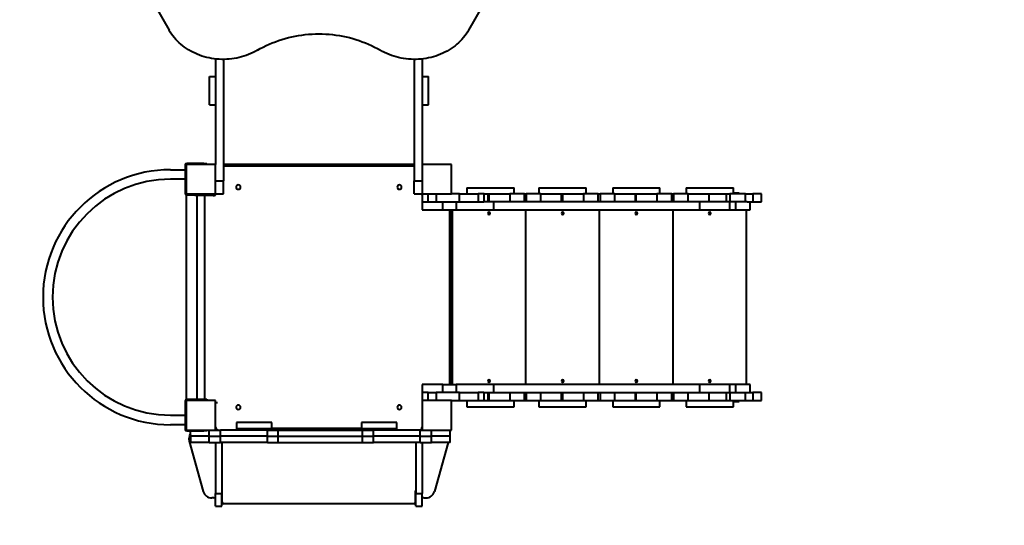
# Model space of a CAD drawing. Units: millimetres. Extents: x -1054 to 21220, y -103 to 14601.
# Drawn here: x 11100 to 14437, y 2948 to 4661 of the extents above; entities that cross this region are included whole.
import ezdxf

# ---------------------------------------------------------------- set-up
doc = ezdxf.new("R2010")
doc.units = ezdxf.units.MM
doc.layers.add('DiKom', color=7, linetype='Continuous')
doc.styles.add('style1', font='arialbd_0.ttf', dxfattribs={"width": 0.8})
doc.dimstyles.new('1-50', dxfattribs={"dimtxt": 700, "dimasz": 300, "dimexe": 100, "dimexo": 0, "dimgap": 200, "dimtad": 1, "dimtxsty": 'style1', "dimcen": 200, "dimclrd": 7, "dimclre": 7, "dimclrt": 7, "dimadec": 1, "dimazin": 2, "dimtfac": 1, "dimtmove": 0, "dimatfit": 2, "dimfxl": 0, "dimlwd": 25, "dimlwe": 18, "dimarcsym": 0})

# ---------------------------------------------------------------- blocks, each defined once
blk = doc.blocks.new('*D1')
at = {"layer": 'DiKom', "color": 7, "linetype": 'Continuous', "lineweight": 18, "transparency": 16777216}
for p, q in [((2573.9, 11329.4), (2573.9, 1409.6)), ((15773.9, 5993.8), (15773.9, 1409.6))]:
    blk.add_line(p, q, dxfattribs=at)
at = {"layer": 'DiKom', "color": 7, "linetype": 'Continuous', "lineweight": 25, "transparency": 16777216}
blk.add_line((2873.9, 1509.6), (15473.9, 1509.6), dxfattribs=at)
at = {"layer": 'DiKom', "color": 7, "linetype": 'Continuous', "transparency": 16777216}
for points in [[(2873.9, 1559.6), (2873.9, 1459.6), (2573.9, 1509.6)], [(15473.9, 1559.6), (15473.9, 1459.6), (15773.9, 1509.6)]]:
    blk.add_solid(points, dxfattribs=at)
at = {"layer": 'DiKom', "color": 7, "linetype": 'Continuous', "lineweight": 40, "transparency": 16777216, "insert": (8994.4, 2067), "char_height": 700, "attachment_point": 5, "style": 'style1'}
blk.add_mtext('13200', dxfattribs=at)
blk = doc.blocks.new('*D2')
at = {"layer": 'DiKom', "color": 7, "lineweight": 18, "transparency": 16777216}
for p, q in [((573.9, 11338.9), (573.9, -102.7)), ((17773.9, 6131.6), (17773.9, -102.7))]:
    blk.add_line(p, q, dxfattribs=at)
at = {"layer": 'DiKom', "color": 7, "lineweight": 25, "transparency": 16777216}
blk.add_line((873.9, -2.7), (17473.9, -2.7), dxfattribs=at)
at = {"layer": 'DiKom', "color": 7, "transparency": 16777216}
for points in [[(873.9, 47.3), (873.9, -52.7), (573.9, -2.7)], [(17473.9, 47.3), (17473.9, -52.7), (17773.9, -2.7)]]:
    blk.add_solid(points, dxfattribs=at)
at = {"layer": 'DiKom', "color": 7, "lineweight": 200, "transparency": 16777216, "insert": (9027.1, 554.7), "char_height": 700, "attachment_point": 5, "style": 'style1'}
blk.add_mtext('17200', dxfattribs=at)

msp = doc.modelspace()

# ---------------------------------------------------------------- linework, layer by layer
at = {"layer": 'DiKom', "color": 7, "linetype": 'Continuous', "lineweight": 40}
for p, q in [((11558.892, 4708.253), (11605.965, 4625.596)), ((12668.257, 4708.253), (12621.184, 4625.596)), ((11763.576, 4528.052), (11763.576, 4170.891)), ((11790.576, 4526.592), (11790.576, 4114.66)), ((12436.576, 4526.592), (12436.576, 4114.66)), ((12463.576, 4528.052), (12463.576, 4170.891)), ((11742.576, 4468.889), (11763.576, 4468.889)), ((11742.576, 4372.889), (11742.576, 4468.889)), ((12463.576, 4468.889), (12484.576, 4468.889)), ((12484.576, 4372.889), (12484.576, 4468.889)), ((11742.576, 4372.889), (11763.576, 4372.889)), ((12463.576, 4372.889), (12484.576, 4372.889)), ((11723.576, 4173.891), (11665.576, 4173.891)), ((11723.576, 4170.891), (11723.576, 4173.891)), ((11723.576, 4173.891), (11733.576, 4173.891)), ((11733.576, 4173.891), (11733.576, 4170.891)), ((11610.576, 4152.891), (11660.576, 4152.891)), ((11660.576, 4168.891), (11660.576, 4072.891)), ((11663.576, 4170.891), (11663.576, 4070.891)), ((11763.576, 4170.891), (11663.576, 4170.891)), ((11763.576, 4070.891), (11763.576, 4170.891)), ((12436.576, 4170.891), (11790.576, 4170.891)), ((12436.576, 4164.891), (11790.576, 4164.891)), ((12463.576, 4170.891), (12463.576, 4070.891)), ((12563.576, 4170.891), (12463.576, 4170.891)), ((12563.576, 4070.891), (12563.576, 4170.891)), ((11660.576, 4120.891), (11610.576, 4120.891)), ((11763.576, 4114.66), (11790.576, 4114.66)), ((11790.576, 4070.891), (11790.576, 4114.66)), ((12436.576, 4114.66), (12463.576, 4114.66)), ((12436.576, 4070.891), (12436.576, 4114.66)), ((12615.184, 4091.891), (12615.184, 4070.891)), ((12615.184, 4091.891), (12775.184, 4091.891)), ((12775.184, 4070.891), (12775.184, 4091.891)), ((12859.405, 4091.891), (12859.405, 4070.891)), ((12859.405, 4091.891), (13019.405, 4091.891)), ((13019.405, 4070.891), (13019.405, 4091.891)), ((13109.405, 4091.891), (13109.405, 4070.891)), ((13109.405, 4091.891), (13269.405, 4091.891)), ((13269.405, 4070.891), (13269.405, 4091.891)), ((13358.405, 4091.891), (13358.405, 4070.891)), ((13358.405, 4091.891), (13518.405, 4091.891)), ((13518.405, 4070.891), (13518.405, 4091.891)), ((13538.405, 4073.891), (13518.405, 4073.891)), ((13538.405, 4070.891), (13538.405, 4073.891)), ((11663.576, 4070.891), (11763.576, 4070.891)), ((11663.576, 4060.891), (11663.576, 3380.891)), ((11665.576, 4067.891), (11723.576, 4067.891)), ((11673.576, 4064.891), (11673.576, 4067.891)), ((11693.576, 4067.891), (11693.576, 4066.891)), ((11693.576, 4066.891), (11733.576, 4066.891)), ((11700.076, 4066.891), (11700.076, 3374.891)), ((11723.576, 4067.891), (11723.576, 4070.891)), ((11733.576, 4067.891), (11723.576, 4067.891)), ((11727.076, 3374.891), (11727.076, 4066.891)), ((11755.576, 4064.891), (11727.076, 4064.891)), ((11733.576, 4070.891), (11733.576, 4067.891)), ((11733.576, 4067.891), (11733.576, 4066.891)), ((11755.576, 4064.891), (11755.576, 4070.891)), ((11763.576, 4070.891), (11790.576, 4070.891)), ((12436.576, 4070.891), (12463.576, 4070.891)), ((12463.405, 4070.891), (12463.405, 4043.891)), ((12463.405, 4043.891), (12463.405, 4016.891)), ((12463.576, 4043.891), (12463.405, 4043.891)), ((12463.576, 4070.891), (12563.576, 4070.891)), ((12463.576, 4070.891), (12463.576, 4043.891)), ((12463.576, 4043.891), (12483.576, 4043.891)), ((12483.576, 4043.891), (12483.576, 4070.891)), ((12483.576, 4043.891), (12510.76, 4043.891)), ((12510.76, 4070.891), (12510.76, 4043.891)), ((12510.76, 4043.891), (12590.583, 4043.891)), ((12533.405, 4016.891), (12533.405, 4043.891)), ((12590.583, 4070.891), (12563.576, 4070.891)), ((12579.425, 4043.891), (12579.425, 4016.891)), ((12590.583, 4043.891), (12590.583, 4070.891)), ((12590.583, 4070.891), (12653.686, 4070.891)), ((12590.583, 4043.891), (12653.686, 4043.891)), ((12653.686, 4070.891), (12653.686, 4043.891)), ((12673.863, 4070.891), (12653.686, 4070.891)), ((12653.686, 4043.891), (12673.069, 4043.891)), ((12705.95, 4043.891), (12673.069, 4043.891)), ((12673.863, 4043.891), (12673.863, 4070.891)), ((12673.863, 4070.891), (12687.405, 4070.891)), ((12687.405, 4043.891), (12687.405, 4070.891)), ((12687.405, 4070.891), (12690.405, 4070.891)), ((12690.405, 4043.891), (12690.405, 4070.891)), ((12690.405, 4070.891), (12760.405, 4070.891)), ((12705.95, 4043.891), (12705.95, 4016.891)), ((13403.995, 4043.891), (12705.95, 4043.891)), ((12760.405, 4070.891), (12760.405, 4043.891)), ((12810.405, 4070.891), (12760.405, 4070.891)), ((12810.405, 4043.891), (12810.405, 4070.891)), ((12810.405, 4070.891), (12816.405, 4070.891)), ((12816.405, 4070.891), (12816.405, 4043.891)), ((12866.405, 4070.891), (12816.405, 4070.891)), ((12866.405, 4043.891), (12866.405, 4070.891)), ((12866.405, 4070.891), (12936.405, 4070.891)), ((12936.405, 4043.891), (12936.405, 4070.891)), ((12936.405, 4070.891), (12940.405, 4070.891)), ((12940.405, 4043.891), (12940.405, 4070.891)), ((12940.405, 4070.891), (13010.405, 4070.891)), ((13010.405, 4070.891), (13010.405, 4043.891)), ((13060.405, 4070.891), (13010.405, 4070.891)), ((13060.405, 4043.891), (13060.405, 4070.891)), ((13060.405, 4070.891), (13066.405, 4070.891)), ((13066.405, 4070.891), (13066.405, 4043.891)), ((13116.405, 4070.891), (13066.405, 4070.891)), ((13116.405, 4043.891), (13116.405, 4070.891)), ((13116.405, 4070.891), (13186.405, 4070.891)), ((13186.405, 4043.891), (13186.405, 4070.891)), ((13186.405, 4070.891), (13189.405, 4070.891)), ((13189.405, 4043.891), (13189.405, 4070.891)), ((13189.405, 4070.891), (13259.405, 4070.891)), ((13259.405, 4070.891), (13259.405, 4043.891)), ((13309.405, 4070.891), (13259.405, 4070.891)), ((13309.405, 4043.891), (13309.405, 4070.891)), ((13309.405, 4070.891), (13315.405, 4070.891)), ((13315.405, 4070.891), (13315.405, 4043.891)), ((13365.405, 4070.891), (13315.405, 4070.891)), ((13365.405, 4043.891), (13365.405, 4070.891)), ((13365.405, 4070.891), (13436.454, 4070.891)), ((13403.995, 4043.891), (13403.995, 4016.891)), ((13505.864, 4043.891), (13403.995, 4043.891)), ((13436.454, 4043.891), (13436.454, 4070.891)), ((13436.454, 4070.891), (13495.366, 4070.891)), ((13495.366, 4043.891), (13495.366, 4070.891)), ((13495.366, 4070.891), (13506.154, 4070.891)), ((13505.864, 4043.891), (13505.864, 4016.891)), ((13525.992, 4043.891), (13505.864, 4043.891)), ((13506.154, 4070.891), (13506.154, 4043.891)), ((13559.089, 4070.891), (13506.154, 4070.891)), ((13525.992, 4043.891), (13525.992, 4016.891)), ((13565.758, 4043.891), (13525.992, 4043.891)), ((13559.089, 4043.891), (13559.089, 4070.891)), ((13559.089, 4070.891), (13584.276, 4070.891)), ((13565.758, 4043.891), (13584.276, 4043.891)), ((13574.65, 4043.891), (13574.65, 4016.891)), ((13575.298, 4016.891), (13575.298, 4043.891)), ((13584.276, 4070.891), (13584.276, 4043.891)), ((13613.405, 4070.891), (13584.276, 4070.891)), ((13584.276, 4043.891), (13613.405, 4043.891)), ((13613.405, 4043.891), (13613.405, 4070.891)), ((12463.405, 4016.891), (12533.405, 4016.891)), ((12533.405, 4016.891), (12579.425, 4016.891)), ((12557.576, 3424.891), (12557.576, 4016.891)), ((12563.576, 3424.891), (12563.576, 4016.891)), ((12565.405, 4016.891), (12565.405, 3424.891)), ((12579.425, 4016.891), (12705.95, 4016.891)), ((12705.95, 4016.891), (13403.995, 4016.891)), ((12815.405, 3424.891), (12815.405, 4016.891)), ((13064.405, 3424.891), (13064.405, 4016.891)), ((13314.405, 3424.891), (13314.405, 4016.891)), ((13403.995, 4016.891), (13505.864, 4016.891)), ((13505.864, 4016.891), (13525.992, 4016.891)), ((13525.992, 4016.891), (13574.65, 4016.891)), ((13563.405, 3424.891), (13563.405, 4016.891)), ((13574.65, 4016.891), (13575.298, 4016.891)), ((12463.405, 3424.891), (12463.405, 3397.891)), ((12533.405, 3424.891), (12463.405, 3424.891)), ((12533.405, 3397.891), (12533.405, 3424.891)), ((12533.405, 3424.891), (12579.425, 3424.891)), ((12579.425, 3424.891), (12579.425, 3397.891)), ((12705.95, 3424.891), (12579.425, 3424.891)), ((12705.95, 3424.891), (12705.95, 3397.891)), ((13403.995, 3424.891), (12705.95, 3424.891)), ((13403.995, 3424.891), (13403.995, 3397.891)), ((13505.864, 3424.891), (13403.995, 3424.891)), ((13505.864, 3424.891), (13505.864, 3397.891)), ((13525.992, 3424.891), (13505.864, 3424.891)), ((13525.992, 3424.891), (13525.992, 3397.891)), ((13574.65, 3424.891), (13525.992, 3424.891)), ((13574.65, 3424.891), (13574.65, 3397.891)), ((13575.298, 3424.891), (13574.65, 3424.891)), ((13575.298, 3397.891), (13575.298, 3424.891)), ((11763.576, 3370.891), (11663.576, 3370.891)), ((11663.576, 3370.891), (11663.576, 3270.891)), ((11723.576, 3373.891), (11665.576, 3373.891)), ((11693.576, 3374.891), (11693.576, 3373.891)), ((11693.576, 3374.891), (11733.576, 3374.891)), ((11723.576, 3370.891), (11723.576, 3373.891)), ((11723.576, 3373.891), (11733.576, 3373.891)), ((11733.576, 3374.891), (11733.576, 3373.891)), ((11733.576, 3373.891), (11733.576, 3370.891)), ((11763.576, 3270.891), (11763.576, 3370.891)), ((12463.405, 3397.891), (12463.576, 3397.891)), ((12463.405, 3397.891), (12463.405, 3370.891)), ((12463.405, 3370.891), (12463.576, 3370.891)), ((12463.576, 3397.891), (12463.576, 3372.891)), ((12483.576, 3397.891), (12463.576, 3397.891)), ((12463.576, 3372.891), (12463.576, 3370.891)), ((12463.576, 3370.891), (12463.576, 3270.891)), ((12563.576, 3370.891), (12463.576, 3370.891)), ((12483.576, 3370.891), (12483.576, 3397.891)), ((12483.576, 3397.891), (12510.76, 3397.891)), ((12510.76, 3397.891), (12510.76, 3370.891)), ((12590.583, 3397.891), (12510.76, 3397.891)), ((12563.576, 3270.891), (12563.576, 3370.891)), ((12563.576, 3370.891), (12590.583, 3370.891)), ((12590.583, 3370.891), (12590.583, 3397.891)), ((12590.583, 3397.891), (12653.686, 3397.891)), ((12590.583, 3370.891), (12653.686, 3370.891)), ((12615.184, 3370.891), (12615.184, 3349.891)), ((12653.686, 3397.891), (12653.686, 3370.891)), ((12673.069, 3397.891), (12653.686, 3397.891)), ((12653.686, 3370.891), (12673.863, 3370.891)), ((12673.069, 3397.891), (12705.95, 3397.891)), ((12673.863, 3370.891), (12673.863, 3397.891)), ((12673.863, 3370.891), (12687.405, 3370.891)), ((12687.405, 3370.891), (12687.405, 3397.891)), ((12687.405, 3370.891), (12690.405, 3370.891)), ((12690.405, 3370.891), (12690.405, 3397.891)), ((12690.405, 3370.891), (12760.405, 3370.891)), ((12705.95, 3397.891), (13403.995, 3397.891)), ((12760.405, 3397.891), (12760.405, 3370.891)), ((12760.405, 3370.891), (12810.405, 3370.891)), ((12775.184, 3349.891), (12775.184, 3370.891)), ((12810.405, 3370.891), (12810.405, 3397.891)), ((12810.405, 3370.891), (12816.405, 3370.891)), ((12816.405, 3397.891), (12816.405, 3370.891)), ((12816.405, 3370.891), (12866.405, 3370.891)), ((12859.405, 3370.891), (12859.405, 3349.891)), ((12866.405, 3370.891), (12866.405, 3397.891)), ((12866.405, 3370.891), (12936.405, 3370.891)), ((12936.405, 3370.891), (12936.405, 3397.891)), ((12936.405, 3370.891), (12940.405, 3370.891)), ((12940.405, 3370.891), (12940.405, 3397.891)), ((12940.405, 3370.891), (13010.405, 3370.891)), ((13010.405, 3397.891), (13010.405, 3370.891)), ((13010.405, 3370.891), (13060.405, 3370.891)), ((13019.405, 3349.891), (13019.405, 3370.891)), ((13060.405, 3370.891), (13060.405, 3397.891)), ((13060.405, 3370.891), (13066.405, 3370.891)), ((13066.405, 3397.891), (13066.405, 3370.891)), ((13066.405, 3370.891), (13116.405, 3370.891)), ((13109.405, 3370.891), (13109.405, 3349.891)), ((13116.405, 3370.891), (13116.405, 3397.891)), ((13116.405, 3370.891), (13186.405, 3370.891)), ((13186.405, 3370.891), (13186.405, 3397.891)), ((13186.405, 3370.891), (13189.405, 3370.891)), ((13189.405, 3370.891), (13189.405, 3397.891)), ((13189.405, 3370.891), (13259.405, 3370.891)), ((13259.405, 3397.891), (13259.405, 3370.891)), ((13259.405, 3370.891), (13309.405, 3370.891)), ((13269.405, 3349.891), (13269.405, 3370.891)), ((13309.405, 3370.891), (13309.405, 3397.891)), ((13309.405, 3370.891), (13315.405, 3370.891)), ((13315.405, 3397.891), (13315.405, 3370.891)), ((13315.405, 3370.891), (13365.405, 3370.891)), ((13358.405, 3370.891), (13358.405, 3349.891)), ((13365.405, 3370.891), (13365.405, 3397.891)), ((13365.405, 3370.891), (13436.454, 3370.891)), ((13403.995, 3397.891), (13505.864, 3397.891)), ((13436.454, 3370.891), (13436.454, 3397.891)), ((13436.454, 3370.891), (13495.366, 3370.891)), ((13495.366, 3370.891), (13495.366, 3397.891)), ((13495.366, 3370.891), (13506.154, 3370.891)), ((13505.864, 3397.891), (13525.992, 3397.891)), ((13506.154, 3397.891), (13506.154, 3370.891)), ((13506.154, 3370.891), (13559.089, 3370.891)), ((13518.405, 3349.891), (13518.405, 3370.891)), ((13525.992, 3397.891), (13565.758, 3397.891)), ((13538.405, 3367.891), (13538.405, 3370.891)), ((13559.089, 3370.891), (13559.089, 3397.891)), ((13559.089, 3370.891), (13584.276, 3370.891)), ((13565.758, 3397.891), (13584.276, 3397.891)), ((13584.276, 3397.891), (13584.276, 3370.891)), ((13613.405, 3397.891), (13584.276, 3397.891)), ((13584.276, 3370.891), (13613.405, 3370.891)), ((13613.405, 3370.891), (13613.405, 3397.891)), ((11660.576, 3368.891), (11660.576, 3272.891)), ((11769.576, 3362.891), (11763.576, 3362.891)), ((12615.184, 3349.891), (12775.184, 3349.891)), ((12859.405, 3349.891), (13019.405, 3349.891)), ((13109.405, 3349.891), (13269.405, 3349.891)), ((13358.405, 3349.891), (13518.405, 3349.891)), ((13518.405, 3367.891), (13538.405, 3367.891)), ((11610.576, 3320.891), (11660.576, 3320.891)), ((11660.576, 3288.891), (11610.576, 3288.891)), ((11663.576, 3270.891), (11763.576, 3270.891)), ((11723.576, 3267.891), (11723.576, 3270.891)), ((11733.576, 3270.891), (11733.576, 3267.891)), ((11741.859, 3249.891), (11741.859, 3270.891)), ((11763.576, 3270.891), (11780.257, 3270.891)), ((11780.257, 3249.891), (11780.257, 3270.891)), ((11938.98, 3270.891), (11780.257, 3270.891)), ((11834.581, 3295.891), (11834.581, 3274.891)), ((11954.581, 3295.891), (11834.581, 3295.891)), ((11954.581, 3274.891), (11834.581, 3274.891)), ((11938.98, 3249.891), (11938.98, 3270.891)), ((11938.98, 3270.891), (11975.92, 3270.891)), ((11954.581, 3274.891), (11954.581, 3295.891)), ((11954.581, 3276.891), (12257.689, 3276.891)), ((11975.92, 3249.891), (11975.92, 3270.891)), ((11975.92, 3270.891), (12261.233, 3270.891)), ((12257.689, 3295.891), (12257.689, 3274.891)), ((12377.689, 3295.891), (12257.689, 3295.891)), ((12377.689, 3274.891), (12257.689, 3274.891)), ((12261.233, 3249.891), (12261.233, 3270.891)), ((12261.233, 3270.891), (12298.173, 3270.891)), ((12298.173, 3249.891), (12298.173, 3270.891)), ((12456.896, 3270.891), (12298.173, 3270.891)), ((12377.689, 3274.891), (12377.689, 3295.891)), ((12456.896, 3249.891), (12456.896, 3270.891)), ((12456.896, 3270.891), (12463.576, 3270.891)), ((12463.576, 3270.891), (12563.576, 3270.891)), ((12495.294, 3249.891), (12495.294, 3270.891)), ((12558.576, 3249.891), (12558.576, 3270.891)), ((11665.576, 3267.891), (11723.576, 3267.891)), ((11678.576, 3249.891), (11678.576, 3267.891)), ((11678.576, 3249.891), (11678.576, 3228.891)), ((11741.859, 3249.891), (11678.576, 3249.891)), ((11741.859, 3249.891), (11678.576, 3249.891)), ((11733.576, 3267.891), (11723.576, 3267.891)), ((11741.859, 3228.891), (11741.859, 3249.891)), ((11741.859, 3249.891), (11780.257, 3249.891)), ((11741.859, 3249.891), (11780.257, 3249.891)), ((11780.257, 3228.891), (11780.257, 3249.891)), ((11938.98, 3249.891), (11780.257, 3249.891)), ((11938.98, 3249.891), (11780.257, 3249.891)), ((11938.98, 3228.891), (11938.98, 3249.891)), ((11938.98, 3249.891), (11975.92, 3249.891)), ((11938.98, 3249.891), (11975.92, 3249.891)), ((11975.92, 3228.891), (11975.92, 3249.891)), ((11975.92, 3249.891), (12261.233, 3249.891)), ((11975.92, 3249.891), (12261.233, 3249.891)), ((12261.233, 3228.891), (12261.233, 3249.891)), ((12261.233, 3249.891), (12298.173, 3249.891)), ((12261.233, 3249.891), (12298.173, 3249.891)), ((12298.173, 3228.891), (12298.173, 3249.891)), ((12456.896, 3249.891), (12298.173, 3249.891)), ((12456.896, 3249.891), (12298.173, 3249.891)), ((12456.896, 3228.891), (12456.896, 3249.891)), ((12456.896, 3249.891), (12495.294, 3249.891)), ((12456.896, 3249.891), (12495.294, 3249.891)), ((12495.294, 3228.891), (12495.294, 3249.891)), ((12558.576, 3249.891), (12495.294, 3249.891)), ((12558.576, 3249.891), (12495.294, 3249.891)), ((12558.576, 3228.891), (12558.576, 3249.891)), ((11674.241, 3232.802), (11721.841, 3062.802)), ((11741.859, 3228.891), (11678.576, 3228.891)), ((11741.859, 3228.891), (11780.257, 3228.891)), ((11763.576, 3228.891), (11763.576, 3055.575)), ((11938.98, 3228.891), (11780.257, 3228.891)), ((11784.576, 3228.891), (11784.576, 3055.575)), ((11938.98, 3228.891), (11975.92, 3228.891)), ((11975.92, 3228.891), (12261.233, 3228.891)), ((12261.233, 3228.891), (12298.173, 3228.891)), ((12456.896, 3228.891), (12298.173, 3228.891)), ((12442.576, 3228.891), (12442.576, 3055.575)), ((12456.896, 3228.891), (12495.294, 3228.891)), ((12463.576, 3228.891), (12463.576, 3055.575)), ((12558.576, 3228.891), (12495.294, 3228.891)), ((12551.816, 3228.891), (12505.312, 3062.802)), ((11757.576, 3040.891), (11750.73, 3040.891)), ((11763.576, 3055.575), (11784.576, 3055.575)), ((11763.576, 3012.891), (11763.576, 3055.575)), ((11784.576, 3012.891), (11784.576, 3055.575)), ((11785.576, 3026.891), (11785.576, 3064.891)), ((12441.576, 3026.891), (12441.576, 3064.891)), ((12442.576, 3055.575), (12463.576, 3055.575)), ((12442.576, 3012.891), (12442.576, 3055.575)), ((12463.576, 3012.891), (12463.576, 3055.575)), ((12469.576, 3040.891), (12476.423, 3040.891)), ((11763.576, 3012.891), (11784.576, 3012.891)), ((12435.576, 3020.891), (11791.576, 3020.891)), ((12442.576, 3012.891), (12463.576, 3012.891))]:
    msp.add_line(p, q, dxfattribs=at)
at = {"layer": 'DiKom', "color": 7, "linetype": 'Continuous', "lineweight": 40, "flags": 128}
for points in [[(11905.245, 4557.408), (11898.078, 4553.366), (11890.723, 4549.586), (11883.192, 4546.076), (11875.498, 4542.84), (11867.655, 4539.886), (11859.677, 4537.217), (11851.577, 4534.839), (11843.37, 4532.755), (11835.069, 4530.97), (11826.69, 4529.486), (11818.246, 4528.306), (11809.753, 4527.433), (11801.225, 4526.866), (11792.678, 4526.609), (11784.125, 4526.66), (11775.583, 4527.02), (11767.065, 4527.688), (11758.587, 4528.664), (11750.163, 4529.945), (11741.808, 4531.529), (11733.537, 4533.413), (11725.363, 4535.595), (11717.302, 4538.07), (11709.368, 4540.834), (11701.573, 4543.883), (11693.931, 4547.21), (11686.457, 4550.81), (11679.163, 4554.677), (11672.061, 4558.805), (11665.164, 4563.185), (11658.484, 4567.811), (11652.033, 4572.674), (11645.821, 4577.765), (11639.861, 4583.077), (11634.161, 4588.599), (11628.732, 4594.323), (11623.584, 4600.237), (11618.725, 4606.333), (11614.163, 4612.598), (11609.908, 4619.023), (11605.965, 4625.596)], [(11905.245, 4557.408), (11914.972, 4562.955), (11924.895, 4568.234), (11935.006, 4573.24), (11945.293, 4577.968), (11955.747, 4582.413), (11966.358, 4586.571), (11977.114, 4590.438), (11988.005, 4594.01), (11999.021, 4597.283), (12010.151, 4600.255), (12021.382, 4602.921), (12032.706, 4605.28), (12044.109, 4607.329), (12055.581, 4609.067), (12067.111, 4610.491), (12078.686, 4611.6), (12090.296, 4612.392), (12101.93, 4612.869), (12113.575, 4613.027), (12125.219, 4612.869), (12136.853, 4612.392), (12148.463, 4611.6), (12160.038, 4610.491), (12171.568, 4609.067), (12183.04, 4607.329), (12194.443, 4605.28), (12205.767, 4602.921), (12216.998, 4600.255), (12228.128, 4597.283), (12239.144, 4594.01), (12250.035, 4590.438), (12260.791, 4586.571), (12271.402, 4582.413), (12281.856, 4577.968), (12292.143, 4573.24), (12302.254, 4568.234), (12312.177, 4562.955), (12321.904, 4557.408)], [(12621.184, 4625.596), (12617.241, 4619.023), (12612.986, 4612.598), (12608.424, 4606.333), (12603.565, 4600.237), (12598.417, 4594.323), (12592.988, 4588.599), (12587.288, 4583.077), (12581.328, 4577.765), (12575.116, 4572.674), (12568.665, 4567.811), (12561.985, 4563.185), (12555.088, 4558.805), (12547.986, 4554.677), (12540.692, 4550.81), (12533.218, 4547.21), (12525.576, 4543.883), (12517.782, 4540.834), (12509.847, 4538.07), (12501.786, 4535.595), (12493.612, 4533.413), (12485.341, 4531.529), (12476.986, 4529.945), (12468.562, 4528.664), (12460.084, 4527.688), (12451.566, 4527.02), (12443.024, 4526.66), (12434.471, 4526.609), (12425.924, 4526.866), (12417.396, 4527.433), (12408.903, 4528.306), (12400.459, 4529.486), (12392.08, 4530.97), (12383.779, 4532.755), (12375.572, 4534.839), (12367.472, 4537.217), (12359.494, 4539.886), (12351.651, 4542.84), (12343.957, 4546.076), (12336.426, 4549.586), (12329.071, 4553.366), (12321.904, 4557.408)], [(12463.405, 4067.588), (12461.677, 4068.992), (12460.134, 4070.891)]]:
    msp.add_lwpolyline(points, dxfattribs=at)
at = {"layer": 'DiKom', "color": 7, "linetype": 'Continuous', "lineweight": 40, "extrusion": (-4.85723e-17, 5.31312e-15, -1)}
for centre in [(-11840.576, 4093.891), (-12386.576, 4093.891), (-11840.576, 3347.891), (-12386.576, 3347.891)]:
    msp.add_circle(centre, 7.5, dxfattribs=at)
at = {"layer": 'DiKom', "color": 7, "linetype": 'Continuous', "lineweight": 40, "extrusion": (-5.9848e-17, 3.43597e-15, -1)}
for centre in [(-12690.405, 4004.891), (-12690.405, 3436.891)]:
    msp.add_circle(centre, 4, dxfattribs=at)
at = {"layer": 'DiKom', "color": 7, "linetype": 'Continuous', "lineweight": 40, "extrusion": (9.53511e-17, 3.62555e-15, -1)}
for centre in [(-12939.405, 4004.891), (-12939.405, 3436.891)]:
    msp.add_circle(centre, 4, dxfattribs=at)
at = {"layer": 'DiKom', "color": 7, "linetype": 'Continuous', "lineweight": 40, "extrusion": (-6.93889e-18, 3.60251e-15, -1)}
for centre in [(-13189.405, 4004.891), (-13189.405, 3436.891)]:
    msp.add_circle(centre, 4, dxfattribs=at)
at = {"layer": 'DiKom', "color": 7, "linetype": 'Continuous', "lineweight": 40, "extrusion": (-3.5345e-17, 3.43597e-15, -1)}
for centre in [(-13438.405, 4004.891), (-13438.405, 3436.891)]:
    msp.add_circle(centre, 4, dxfattribs=at)
at = {"layer": 'DiKom', "color": 7, "linetype": 'Continuous', "lineweight": 40}
for centre, radius, start, end in [((11665.576, 4168.891), 5, 90, 180), ((11610.576, 3720.891), 432, 90, 270), ((11610.576, 3720.891), 400, 90, 270), ((11665.576, 4072.891), 5, 180, 270), ((11673.576, 4060.891), 10, 135.572996, 180), ((11755.601, 4078.789), 13.898, 269.897478, 325.239416), ((11665.576, 3368.891), 5, 90, 180), ((11673.576, 3380.891), 10, 180, 224.427004), ((11665.576, 3272.891), 5, 180, 270), ((11773.576, 3280.891), 10, 180, 270), ((12453.576, 3280.891), 10, 270, 0), ((11703.13, 3240.891), 30, 144.930969, 195.642246), ((11750.73, 3070.891), 30, 195.642246, 270), ((11757.576, 3046.891), 6, 270, 0), ((11779.576, 3064.891), 6, 0, 33.55731), ((12447.576, 3064.891), 6, 146.442896, 180), ((12469.576, 3046.891), 6, 180, 270), ((12476.423, 3070.891), 30, 270, 344.357754), ((11791.576, 3026.891), 6, 180, 270), ((12435.576, 3026.891), 6, 270, 0)]:
    msp.add_arc(centre, radius, start, end, dxfattribs=at)

# ---------------------------------------------------------------- dimensions: what is measured, and where the dimension line sits
at = {"layer": 'DiKom', "color": 3, "lineweight": 200}
dim = msp.add_linear_dim(base=(17773.898, -2.71), p1=(573.898, 11338.94), p2=(17773.898, 6131.63), dimstyle='1-50', dxfattribs=at)
dim.commit()
dim.dimension.update_dxf_attribs({"geometry": '*D2', "text_midpoint": (9027.122, -2.71), "dimtype": 160})
at = {"layer": 'DiKom', "color": 7, "linetype": 'Continuous', "lineweight": 40}
dim = msp.add_linear_dim(base=(15773.898, 1509.596), p1=(2573.898, 11329.423), p2=(15773.898, 5993.799), dimstyle='1-50', dxfattribs=at)
dim.commit()
dim.dimension.update_dxf_attribs({"geometry": '*D1', "text_midpoint": (8994.379, 1509.596), "dimtype": 160})

doc.saveas('drawing.dxf')
